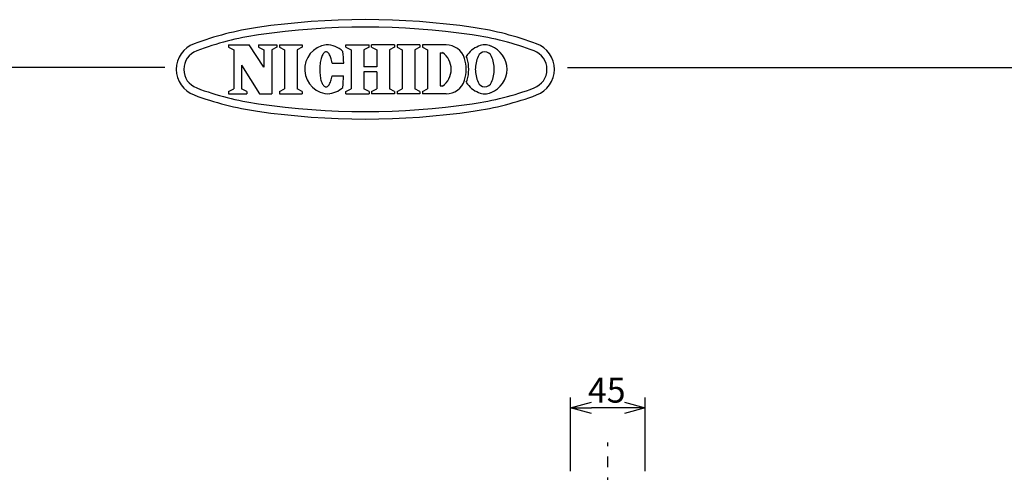
# Model space of a CAD drawing. Units: inches. Extents: x 1810 to 2226, y 73 to 358.
# Drawn here: x 1978 to 2096, y 303 to 358 of the extents above; entities that cross this region are included whole.
import ezdxf

# ---------------------------------------------------------------- set-up
doc = ezdxf.new("R2010")
doc.units = ezdxf.units.IN
doc.header["$LTSCALE"] = 0.2
doc.linetypes.add('CENTER', pattern=[50.8, 31.75, -6.35, 6.35, -6.35])
doc.styles.get("Standard").update_dxf_attribs({"font": 'txt.shx', "bigfont": 'bigfont.shx'})

msp = doc.modelspace()

# ---------------------------------------------------------------- linework, layer by layer
at = {"color": 3}
for p, q in [((2002.71, 355), (2005.2, 355)), ((2002.71, 355), (2002.71, 354.69)), ((2002.71, 354.69), (2003.33, 354.37)), ((2003.33, 354.37), (2003.33, 349.69)), ((2006.96, 352.31), (2005.2, 355)), ((2006.34, 355), (2008.54, 355)), ((2006.34, 355), (2006.34, 354.69)), ((2006.34, 354.69), (2006.96, 354.37)), ((2006.96, 354.37), (2006.96, 352.31)), ((2008.54, 354.69), (2007.92, 354.37)), ((2007.92, 354.37), (2007.92, 349.06)), ((2008.54, 355), (2008.54, 354.69)), ((2008.85, 355), (2011.6, 355)), ((2008.85, 355), (2008.85, 354.69)), ((2008.85, 354.69), (2009.47, 354.37)), ((2009.47, 354.37), (2009.47, 349.69)), ((2011.6, 354.69), (2010.98, 354.37)), ((2010.98, 354.37), (2010.98, 349.69)), ((2011.6, 355), (2011.6, 354.69)), ((2014.13, 353.92), (2014.07, 353.82)), ((2014.19, 353.99), (2014.13, 353.92)), ((2014.26, 354.06), (2014.19, 353.99)), ((2014.32, 354.1), (2014.26, 354.06)), ((2014.39, 354.13), (2014.32, 354.1)), ((2014.46, 354.15), (2014.39, 354.13)), ((2014.52, 354.14), (2014.46, 354.15)), ((2014.59, 354.12), (2014.52, 354.14)), ((2014.66, 354.09), (2014.59, 354.12)), ((2014.72, 354.04), (2014.66, 354.09)), ((2014.78, 353.97), (2014.72, 354.04)), ((2014.84, 353.89), (2014.78, 353.97)), ((2014.9, 353.79), (2014.84, 353.89)), ((2016.87, 355), (2019.66, 355)), ((2016.87, 354.69), (2016.87, 355)), ((2016.87, 354.69), (2017.5, 354.37)), ((2017.5, 354.37), (2017.5, 349.69)), ((2019.66, 354.69), (2019.04, 354.37)), ((2019.04, 354.37), (2019.04, 352.33)), ((2019.66, 354.69), (2019.66, 355)), ((2022.74, 355), (2019.95, 355)), ((2019.95, 354.69), (2019.95, 355)), ((2019.95, 354.69), (2020.58, 354.37)), ((2020.58, 354.37), (2020.58, 352.33)), ((2022.74, 354.69), (2022.12, 354.37)), ((2022.12, 354.37), (2022.12, 349.69)), ((2022.74, 355), (2022.74, 354.69)), ((2025.79, 355), (2023.04, 355)), ((2023.04, 355), (2023.04, 354.69)), ((2023.04, 354.69), (2023.66, 354.37)), ((2023.66, 354.37), (2023.66, 349.69)), ((2025.79, 354.69), (2025.17, 354.37)), ((2025.17, 354.37), (2025.17, 349.69)), ((2025.79, 355), (2025.79, 354.69)), ((2028.94, 355), (2026.1, 355)), ((2026.1, 355), (2026.1, 354.69)), ((2026.1, 354.69), (2026.72, 354.37)), ((2026.72, 354.37), (2026.72, 349.69)), ((2028.23, 354.04), (2028.23, 350.02)), ((2028.23, 354.04), (2028.51, 354.04)), ((2013.77, 352.85), (2013.74, 352.67)), ((2013.8, 353.02), (2013.77, 352.85)), ((2013.83, 353.18), (2013.8, 353.02)), ((2013.87, 353.33), (2013.83, 353.18)), ((2013.91, 353.47), (2013.87, 353.33)), ((2013.96, 353.6), (2013.91, 353.47)), ((2014.02, 353.72), (2013.96, 353.6)), ((2014.07, 353.82), (2014.02, 353.72)), ((2014.96, 353.68), (2014.9, 353.79)), ((2015.01, 353.56), (2014.96, 353.68)), ((2015.05, 353.43), (2015.01, 353.56)), ((2015.1, 353.28), (2015.05, 353.43)), ((2015.13, 353.13), (2015.1, 353.28)), ((2015.16, 352.97), (2015.13, 353.13)), ((2015.19, 352.79), (2015.16, 352.97)), ((2015.19, 352.79), (2016.6, 352.79)), ((1995.04, 352.25), (1824.93, 352.25)), ((2004.28, 352.54), (2004.28, 349.69)), ((2004.28, 352.54), (2006.46, 349.06)), ((2013.72, 352.49), (2013.71, 352.31)), ((2013.71, 352.31), (2013.71, 352.13)), ((2013.71, 352.13), (2013.71, 351.94)), ((2013.71, 351.94), (2013.71, 351.75)), ((2013.71, 351.75), (2013.72, 351.57)), ((2013.74, 352.67), (2013.72, 352.49)), ((2013.72, 351.57), (2013.74, 351.39)), ((2020.58, 352.33), (2019.04, 352.33)), ((2020.58, 351.73), (2019.04, 351.73)), ((2019.04, 351.73), (2019.04, 349.69)), ((2020.58, 351.73), (2020.58, 349.69)), ((2043.59, 352.25), (2214.93, 352.25)), ((2013.74, 351.39), (2013.76, 351.22)), ((2013.76, 351.22), (2013.79, 351.05)), ((2013.79, 351.05), (2013.82, 350.89)), ((2013.82, 350.89), (2013.86, 350.73)), ((2013.86, 350.73), (2013.9, 350.59)), ((2013.9, 350.59), (2013.95, 350.46)), ((2013.95, 350.46), (2014, 350.34)), ((2014, 350.34), (2014.06, 350.24)), ((2014.89, 350.26), (2014.94, 350.37)), ((2014.94, 350.37), (2015, 350.49)), ((2015, 350.49), (2015.04, 350.63)), ((2015.04, 350.63), (2015.09, 350.77)), ((2015.09, 350.77), (2015.12, 350.93)), ((2015.12, 350.93), (2015.16, 351.09)), ((2015.16, 351.09), (2015.19, 351.26)), ((2015.19, 351.26), (2016.59, 351.25)), ((2002.71, 349.36), (2003.33, 349.69)), ((2002.71, 349.36), (2002.71, 349.06)), ((2004.91, 349.36), (2004.28, 349.69)), ((2004.91, 349.36), (2004.91, 349.06)), ((2008.85, 349.36), (2009.47, 349.69)), ((2008.85, 349.36), (2008.85, 349.06)), ((2011.6, 349.36), (2010.98, 349.69)), ((2011.6, 349.36), (2011.6, 349.06)), ((2014.06, 350.24), (2014.12, 350.14)), ((2014.12, 350.14), (2014.18, 350.07)), ((2014.18, 350.07), (2014.24, 350.01)), ((2014.24, 350.01), (2014.31, 349.96)), ((2014.31, 349.96), (2014.37, 349.93)), ((2014.37, 349.93), (2014.44, 349.91)), ((2014.44, 349.91), (2014.51, 349.92)), ((2014.51, 349.92), (2014.58, 349.93)), ((2014.58, 349.93), (2014.64, 349.97)), ((2014.64, 349.97), (2014.71, 350.02)), ((2014.71, 350.02), (2014.77, 350.09)), ((2014.77, 350.09), (2014.83, 350.17)), ((2014.83, 350.17), (2014.89, 350.26)), ((2016.87, 349.36), (2017.5, 349.69)), ((2016.87, 349.06), (2016.87, 349.36)), ((2019.66, 349.36), (2019.04, 349.69)), ((2019.66, 349.36), (2019.66, 349.06)), ((2019.95, 349.36), (2020.58, 349.69)), ((2019.95, 349.36), (2019.95, 349.06)), ((2022.74, 349.36), (2022.12, 349.69)), ((2022.74, 349.36), (2022.74, 349.06)), ((2023.04, 349.36), (2023.66, 349.69)), ((2023.04, 349.36), (2023.04, 349.06)), ((2025.79, 349.36), (2025.17, 349.69)), ((2025.79, 349.36), (2025.79, 349.06)), ((2026.1, 349.36), (2026.72, 349.69)), ((2026.1, 349.36), (2026.1, 349.06)), ((2028.23, 350.02), (2028.51, 350.02)), ((2002.71, 349.06), (2004.91, 349.06)), ((2006.46, 349.06), (2007.92, 349.06)), ((2008.85, 349.06), (2011.6, 349.06)), ((2016.87, 349.06), (2019.66, 349.06)), ((2022.74, 349.06), (2019.95, 349.06)), ((2025.79, 349.06), (2023.04, 349.06)), ((2028.94, 349.06), (2026.1, 349.06))]:
    msp.add_line(p, q, dxfattribs=at)
for p, q in [((2043.97, 303.49), (2043.97, 312.4)), ((2052.97, 303.49), (2052.97, 312.4)), ((2050.47, 311.15), (2046.47, 311.15))]:
    msp.add_line(p, q)
at = {"color": 0, "linetype": 'ByBlock', "lineweight": -2}
for p, q in [((2043.97, 311.15), (2046.47, 311.82)), ((2046.47, 310.48), (2043.97, 311.15)), ((2043.97, 311.15), (2046.47, 311.15)), ((2050.47, 311.82), (2052.97, 311.15)), ((2052.97, 311.15), (2050.47, 310.48)), ((2052.97, 311.15), (2050.47, 311.15))]:
    msp.add_line(p, q, dxfattribs=at)
at = {"color": 7, "linetype": 'CENTER'}
msp.add_line((2048.47, 225.25), (2048.47, 306.96), dxfattribs=at)
at = {"color": 3}
for centre, radius, start, end in [((2019.21, 268.03), 90, 81.69, 98.31), ((2011.58, 320.27), 37.2, 98.31, 110.4943), ((2019.21, 268.03), 89.1, 81.69, 98.31), ((2026.84, 320.27), 37.2, 69.5057, 81.69), ((1999.71, 352.03), 3.3, 110.4943, 249.5057), ((2011.58, 320.27), 36.3, 98.31, 110.4943), ((2026.84, 320.27), 36.3, 69.5057, 81.69), ((2038.71, 352.03), 3.3, 290.4943, 69.5057), ((1999.71, 352.03), 2.4, 110.4943, 249.5057), ((2014.88, 352.04), 2.98, 97.7015, 270), ((2014.47, 352.03), 2.97, 46.7529, 89.75), ((1995.59, 352.1), 21.02, 1.882, 5.71), ((2027.12, 352.03), 2.45, 304.592, 55.408), ((2028.94, 352.65), 2.34, 17.3087, 90), ((2033.94, 352.01), 3.01, 110.9944, 148.1166), ((2033.61, 353.29), 0.851, 19.4866, 160.5134), ((2033.61, 353.26), 1.73, 64.3652, 115.6348), ((2033.29, 352.01), 3.01, 0.3143, 69.0056), ((2038.71, 352.03), 2.4, 290.4943, 69.5057), ((2026.94, 352.03), 4.44, 342.6913, 17.3086), ((2029.24, 352.65), 2.34, 17.3087, 23.7651), ((2027.24, 352.03), 4.44, 342.6913, 17.3086), ((2036.41, 351.98), 3.94, 156.0961, 179.3334), ((2030.82, 351.98), 3.94, 0.6666, 23.9039), ((2036.41, 352.08), 3.94, 180.6666, 203.9039), ((2033.29, 352.05), 3.01, 290.9944, 359.6857), ((2030.82, 352.08), 3.94, 336.0961, 359.3334), ((1995.59, 352.1), 21.02, 353.866, 357.694), ((2028.94, 351.41), 2.34, 270, 342.6913), ((2029.24, 351.41), 2.34, 336.2349, 342.6913), ((2033.94, 352.05), 3.01, 211.8834, 249.0056), ((2033.61, 350.76), 0.851, 199.4866, 340.5134), ((2011.58, 383.78), 36.3, 249.5057, 261.69), ((2014.47, 352.03), 2.97, 273.9763, 312.8231), ((2026.84, 383.78), 36.3, 278.31, 290.4943), ((2033.61, 350.8), 1.73, 244.3652, 295.6348), ((2033.61, 350.8), 1.73, 244.3652, 295.6348), ((2011.58, 383.78), 37.2, 249.5057, 261.69), ((2026.84, 383.78), 37.2, 278.31, 290.4943), ((2019.21, 436.03), 90, 261.69, 278.31), ((2019.21, 436.03), 89.1, 261.69, 278.31)]:
    msp.add_arc(centre, radius, start, end, dxfattribs=at)

# ---------------------------------------------------------------- texts
at = {"color": 4}
msp.add_text('45', height=3, dxfattribs=at).set_placement((2046.05, 311.78))

doc.saveas('drawing.dxf')
